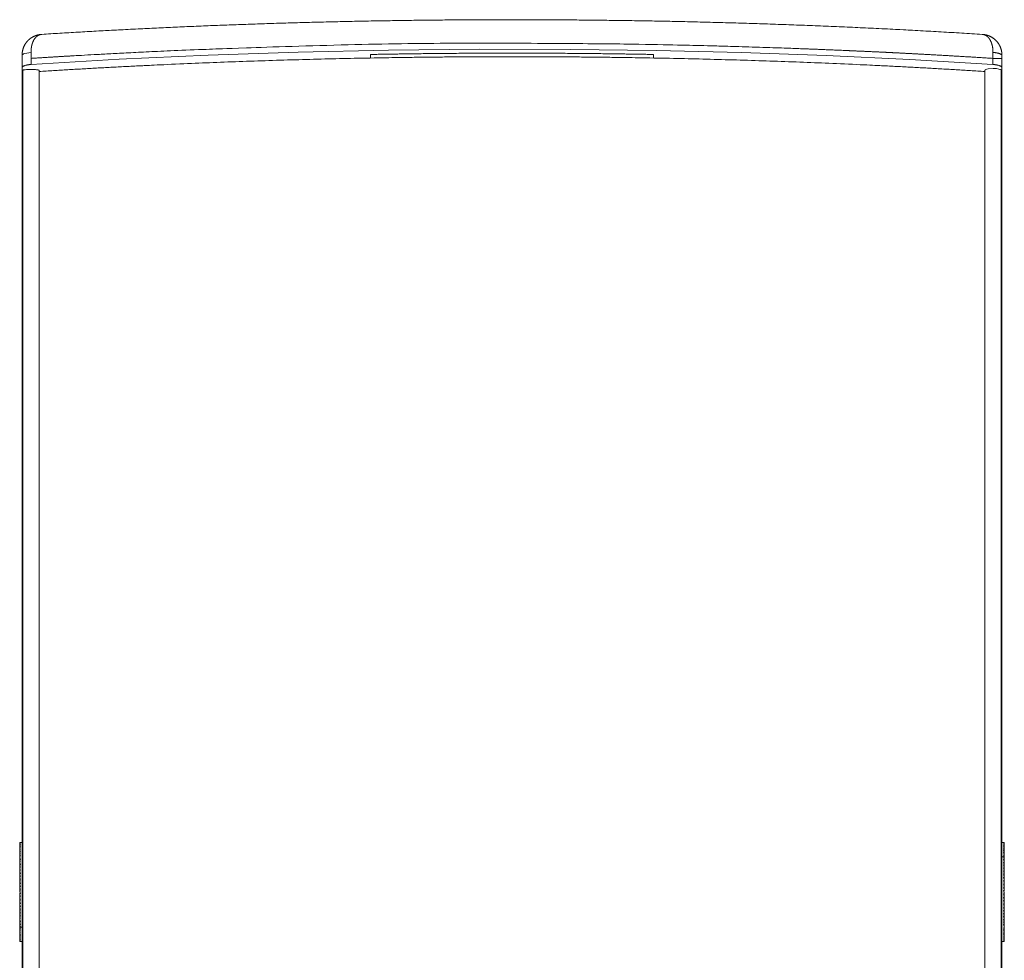
# Model space of a CAD drawing. Units: millimetres. Extents: x -1036 to 580, y 767 to 2554.
# Drawn here: x -360 to 57, y 2071 to 2470 of the extents above; entities that cross this region are included whole.
import ezdxf

# ---------------------------------------------------------------- set-up
doc = ezdxf.new("R2010")
doc.units = ezdxf.units.MM
doc.layers.add('一般（ビューポート）', color=7, linetype='Continuous', lineweight=5)

# ---------------------------------------------------------------- blocks, each defined once
blk = doc.blocks.new('A$C18887872')
at = {"layer": '一般（ビューポート）', "color": 7, "linetype": 'Continuous', "lineweight": 5}
for p, q in [((-2.362, 13.966), (-2.362, 13.907)), ((2.362, 13.966), (2.362, 13.907)), ((-8.169, 13.951), (-8.169, 13.901)), ((-8.169, 13.749), (-8.169, 13.901)), ((-8.018, 13.8), (-8.018, 13.901)), ((8.018, 13.901), (8.169, 13.901)), ((8.018, 13.901), (8.018, 13.8)), ((8.169, 13.901), (8.169, 13.951)), ((8.169, 13.901), (8.169, 13.749)), ((-8.169, 13.574), (-8.169, 13.749)), ((-8.159, 13.697), (-8.159, -14.016)), ((-7.884, 13.697), (-7.884, -14.016)), ((7.884, 13.697), (7.884, -14.016)), ((8.159, 13.697), (8.159, -14.016)), ((8.169, 13.749), (8.169, 13.574)), ((-8.169, 13.574), (-8.159, 13.574)), ((-8.169, 13.574), (-8.169, -14.075)), ((8.169, 13.574), (8.159, 13.574)), ((8.169, 13.574), (8.169, -14.075)), ((-8.209, 0.827), (-8.197, 0.827)), ((-8.209, 0.827), (-8.209, 0.824)), ((-8.209, 0.824), (-8.197, 0.824)), ((-8.209, 0.824), (-8.209, 0.817)), ((-8.2, 0.827), (-8.169, 0.827)), ((8.201, 0.827), (8.169, 0.827)), ((8.209, 0.826), (8.197, 0.826)), ((8.209, 0.822), (8.197, 0.822)), ((8.209, 0.826), (8.206, 0.826)), ((8.209, 0.826), (8.209, 0.822)), ((8.209, 0.826), (8.209, 0.826)), ((8.209, 0.822), (8.209, 0.814)), ((-8.209, 0.817), (-8.197, 0.817)), ((-8.209, 0.817), (-8.209, 0.807)), ((-8.209, 0.807), (-8.197, 0.807)), ((-8.209, 0.807), (-8.209, 0.793)), ((-8.209, 0.793), (-8.197, 0.793)), ((-8.209, 0.793), (-8.209, 0.775)), ((-8.209, 0.775), (-8.197, 0.775)), ((-8.209, 0.775), (-8.209, 0.753)), ((-8.209, 0.753), (-8.197, 0.753)), ((-8.209, 0.753), (-8.209, 0.729)), ((-8.209, 0.729), (-8.197, 0.729)), ((-8.209, 0.729), (-8.209, 0.7)), ((-8.209, 0.7), (-8.197, 0.7)), ((-8.209, 0.7), (-8.209, 0.669)), ((-8.209, 0.669), (-8.197, 0.669)), ((-8.209, 0.669), (-8.209, 0.634)), ((8.209, 0.814), (8.197, 0.814)), ((8.209, 0.802), (8.197, 0.802)), ((8.209, 0.786), (8.197, 0.786)), ((8.209, 0.767), (8.197, 0.767)), ((8.209, 0.744), (8.197, 0.744)), ((8.209, 0.718), (8.197, 0.718)), ((8.209, 0.689), (8.197, 0.689)), ((8.209, 0.814), (8.209, 0.802)), ((8.209, 0.802), (8.209, 0.786)), ((8.209, 0.786), (8.209, 0.767)), ((8.209, 0.767), (8.209, 0.744)), ((8.209, 0.744), (8.209, 0.718)), ((8.209, 0.718), (8.209, 0.689)), ((8.209, 0.689), (8.209, 0.656)), ((-8.209, 0.634), (-8.197, 0.634)), ((-8.209, 0.634), (-8.209, 0.597)), ((-8.209, 0.597), (-8.197, 0.597)), ((-8.209, 0.585), (-8.209, 0.597)), ((-8.209, 0.585), (-8.209, 0.395)), ((-8.209, 0.543), (-8.197, 0.543)), ((-8.209, 0.543), (-8.209, 0.5)), ((-8.209, 0.5), (-8.197, 0.5)), ((-8.209, 0.5), (-8.209, 0.454)), ((8.208, 0.585), (8.169, 0.585)), ((8.209, 0.656), (8.197, 0.656)), ((8.209, 0.62), (8.197, 0.62)), ((8.209, 0.582), (8.197, 0.582)), ((8.209, 0.54), (8.197, 0.54)), ((8.209, 0.497), (8.197, 0.497)), ((8.209, 0.582), (8.208, 0.585)), ((8.209, 0.656), (8.209, 0.62)), ((8.209, 0.62), (8.209, 0.582)), ((8.209, 0.582), (8.209, 0.54)), ((8.209, 0.54), (8.209, 0.497)), ((8.209, 0.497), (8.209, 0.45)), ((-8.209, 0.454), (-8.197, 0.454)), ((-8.209, 0.454), (-8.209, 0.406)), ((-8.209, 0.406), (-8.197, 0.406)), ((-8.209, 0.406), (-8.209, 0.356)), ((-8.209, 0.395), (-8.209, 0.395)), ((-8.209, 0.356), (-8.197, 0.356)), ((-8.209, 0.356), (-8.209, 0.304)), ((8.209, 0.45), (8.197, 0.45)), ((8.209, 0.402), (8.197, 0.402)), ((8.209, 0.352), (8.197, 0.352)), ((8.209, 0.45), (8.209, 0.402)), ((8.209, 0.402), (8.209, 0.352)), ((8.209, 0.352), (8.209, 0.301)), ((-8.209, 0.304), (-8.197, 0.304)), ((-8.209, 0.304), (-8.209, 0.251)), ((-8.209, 0.251), (-8.197, 0.251)), ((-8.209, 0.251), (-8.209, 0.197)), ((-8.209, 0.197), (-8.197, 0.197)), ((-8.209, 0.197), (-8.209, 0.142)), ((8.209, 0.301), (8.197, 0.301)), ((8.209, 0.247), (8.197, 0.247)), ((8.209, 0.193), (8.197, 0.193)), ((8.209, 0.301), (8.209, 0.247)), ((8.209, 0.247), (8.209, 0.193)), ((8.209, 0.193), (8.209, 0.138)), ((-8.209, 0.142), (-8.197, 0.142)), ((-8.209, 0.142), (-8.209, 0.096)), ((-8.209, 0.096), (-8.209, 0.088)), ((-8.207, 0.092), (-8.209, 0.088)), ((-8.209, 0.088), (-8.206, 0.088)), ((-8.209, 0.086), (-8.197, 0.086)), ((-8.209, 0.086), (-8.209, 0.058)), ((-8.209, 0.058), (-8.209, 0.05)), ((-8.207, 0.054), (-8.209, 0.05)), ((-8.209, 0.05), (-8.206, 0.05)), ((-8.209, 0.03), (-8.197, 0.03)), ((-8.209, 0.03), (-8.209, 0.02)), ((-8.209, 0.018), (-8.208, 0.019)), ((-8.209, 0.018), (-8.209, 0.012)), ((-8.207, 0.016), (-8.209, 0.012)), ((-8.209, 0.012), (-8.206, 0.012)), ((-8.206, 0.086), (-8.206, 0.087)), ((-8.206, 0.03), (-8.204, 0.042)), ((-8.201, 0.035), (-8.203, 0.03)), ((8.209, 0.138), (8.197, 0.138)), ((8.209, 0.082), (8.197, 0.082)), ((8.209, 0.026), (8.197, 0.026)), ((8.209, 0.018), (8.199, 0.018)), ((8.209, 0.056), (8.202, 0.056)), ((8.202, 0.003), (8.206, 0.018)), ((8.204, 0.049), (8.206, 0.056)), ((8.209, 0.093), (8.206, 0.093)), ((8.209, 0.039), (8.206, 0.039)), ((8.209, 0.138), (8.209, 0.093)), ((8.209, 0.093), (8.209, 0.082)), ((8.209, 0.082), (8.209, 0.056)), ((8.209, 0.039), (8.209, 0.026)), ((8.209, 0.026), (8.209, 0.026)), ((8.209, 0.026), (8.209, 0.026)), ((8.209, 0.026), (8.209, 0.018)), ((-8.209, -0.018), (-8.199, -0.018)), ((-8.209, -0.026), (-8.209, -0.018)), ((-8.209, -0.026), (-8.209, -0.026)), ((-8.209, -0.026), (-8.209, -0.026)), ((-8.209, -0.026), (-8.197, -0.026)), ((-8.209, -0.039), (-8.209, -0.026)), ((-8.209, -0.039), (-8.206, -0.039)), ((-8.209, -0.056), (-8.202, -0.056)), ((-8.209, -0.082), (-8.209, -0.056)), ((-8.209, -0.082), (-8.197, -0.082)), ((-8.209, -0.093), (-8.209, -0.082)), ((-8.209, -0.093), (-8.206, -0.093)), ((-8.209, -0.138), (-8.209, -0.093)), ((-8.209, -0.138), (-8.197, -0.138)), ((-8.209, -0.193), (-8.209, -0.138)), ((-8.202, -0.003), (-8.206, -0.018)), ((-8.204, -0.049), (-8.206, -0.056)), ((8.209, -0.03), (8.197, -0.03)), ((8.209, -0.086), (8.197, -0.086)), ((8.209, -0.142), (8.197, -0.142)), ((8.201, -0.035), (8.203, -0.03)), ((8.206, -0.03), (8.204, -0.042)), ((8.209, -0.012), (8.206, -0.012)), ((8.209, -0.05), (8.206, -0.05)), ((8.206, -0.086), (8.206, -0.087)), ((8.209, -0.088), (8.206, -0.088)), ((8.207, -0.016), (8.209, -0.012)), ((8.207, -0.054), (8.209, -0.05)), ((8.207, -0.092), (8.209, -0.088)), ((8.209, -0.018), (8.208, -0.019)), ((8.209, -0.018), (8.209, -0.012)), ((8.209, -0.03), (8.209, -0.02)), ((8.209, -0.058), (8.209, -0.05)), ((8.209, -0.086), (8.209, -0.058)), ((8.209, -0.096), (8.209, -0.088)), ((8.209, -0.142), (8.209, -0.096)), ((8.209, -0.197), (8.209, -0.142)), ((-8.209, -0.193), (-8.197, -0.193)), ((-8.209, -0.247), (-8.209, -0.193)), ((-8.209, -0.247), (-8.197, -0.247)), ((-8.209, -0.301), (-8.209, -0.247)), ((-8.209, -0.301), (-8.197, -0.301)), ((-8.209, -0.352), (-8.209, -0.301)), ((8.209, -0.197), (8.197, -0.197)), ((8.209, -0.251), (8.197, -0.251)), ((8.209, -0.304), (8.197, -0.304)), ((8.209, -0.251), (8.209, -0.197)), ((8.209, -0.304), (8.209, -0.251)), ((8.209, -0.356), (8.209, -0.304)), ((-8.209, -0.352), (-8.197, -0.352)), ((-8.209, -0.402), (-8.209, -0.352)), ((-8.209, -0.402), (-8.197, -0.402)), ((-8.209, -0.45), (-8.209, -0.402)), ((-8.209, -0.45), (-8.197, -0.45)), ((-8.209, -0.497), (-8.209, -0.45)), ((8.209, -0.356), (8.197, -0.356)), ((8.209, -0.406), (8.197, -0.406)), ((8.209, -0.454), (8.197, -0.454)), ((8.209, -0.406), (8.209, -0.356)), ((8.209, -0.395), (8.209, -0.395)), ((8.209, -0.585), (8.209, -0.395)), ((8.209, -0.454), (8.209, -0.406)), ((8.209, -0.5), (8.209, -0.454)), ((-8.209, -0.497), (-8.197, -0.497)), ((-8.209, -0.54), (-8.209, -0.497)), ((-8.209, -0.54), (-8.197, -0.54)), ((-8.209, -0.582), (-8.209, -0.54)), ((-8.209, -0.582), (-8.197, -0.582)), ((-8.209, -0.582), (-8.208, -0.585)), ((-8.209, -0.62), (-8.209, -0.582)), ((-8.209, -0.62), (-8.197, -0.62)), ((-8.209, -0.656), (-8.209, -0.62)), ((-8.209, -0.656), (-8.197, -0.656)), ((-8.209, -0.689), (-8.209, -0.656)), ((-8.208, -0.585), (-8.169, -0.585)), ((8.209, -0.5), (8.197, -0.5)), ((8.209, -0.543), (8.197, -0.543)), ((8.209, -0.597), (8.197, -0.597)), ((8.209, -0.634), (8.197, -0.634)), ((8.209, -0.543), (8.209, -0.5)), ((8.209, -0.585), (8.209, -0.597)), ((8.209, -0.634), (8.209, -0.597)), ((8.209, -0.669), (8.209, -0.634)), ((-8.209, -0.689), (-8.197, -0.689)), ((-8.209, -0.718), (-8.209, -0.689)), ((-8.209, -0.718), (-8.197, -0.718)), ((-8.209, -0.744), (-8.209, -0.718)), ((-8.209, -0.744), (-8.197, -0.744)), ((-8.209, -0.767), (-8.209, -0.744)), ((-8.209, -0.767), (-8.197, -0.767)), ((-8.209, -0.786), (-8.209, -0.767)), ((-8.209, -0.786), (-8.197, -0.786)), ((-8.209, -0.802), (-8.209, -0.786)), ((-8.209, -0.802), (-8.197, -0.802)), ((-8.209, -0.814), (-8.209, -0.802)), ((-8.209, -0.814), (-8.197, -0.814)), ((-8.209, -0.822), (-8.209, -0.814)), ((8.209, -0.669), (8.197, -0.669)), ((8.209, -0.7), (8.197, -0.7)), ((8.209, -0.729), (8.197, -0.729)), ((8.209, -0.753), (8.197, -0.753)), ((8.209, -0.775), (8.197, -0.775)), ((8.209, -0.793), (8.197, -0.793)), ((8.209, -0.807), (8.197, -0.807)), ((8.209, -0.817), (8.197, -0.817)), ((8.209, -0.7), (8.209, -0.669)), ((8.209, -0.729), (8.209, -0.7)), ((8.209, -0.753), (8.209, -0.729)), ((8.209, -0.775), (8.209, -0.753)), ((8.209, -0.793), (8.209, -0.775)), ((8.209, -0.807), (8.209, -0.793)), ((8.209, -0.817), (8.209, -0.807)), ((8.209, -0.824), (8.209, -0.817)), ((-8.209, -0.822), (-8.197, -0.822)), ((-8.209, -0.826), (-8.209, -0.822)), ((-8.209, -0.826), (-8.197, -0.826)), ((-8.209, -0.826), (-8.206, -0.826)), ((-8.209, -0.826), (-8.209, -0.826)), ((-8.201, -0.827), (-8.169, -0.827)), ((8.2, -0.827), (8.169, -0.827)), ((8.209, -0.824), (8.197, -0.824)), ((8.209, -0.827), (8.197, -0.827)), ((8.209, -0.827), (8.209, -0.824))]:
    blk.add_line(p, q, dxfattribs=at)
at = {"layer": '一般（ビューポート）', "color": 7, "linetype": 'Continuous', "lineweight": 5, "flags": 128}
for points in [[(-8.169, 13.951), (-8.169, 13.955), (-8.167, 13.959), (-8.164, 13.963), (-8.159, 13.967), (-8.146, 13.975), (-8.127, 13.982), (-8.02, 14)], [(-8.018, 13.901), (-8.02, 13.957), (-8.02, 14)], [(-8.018, 13.8), (-6.552, 13.885), (-5.067, 13.953), (-3.568, 14.004), (-2.058, 14.037), (-0.542, 14.053), (0.975, 14.05), (2.404, 14.031), (3.826, 13.997), (5.238, 13.946), (6.636, 13.881), (8.018, 13.8)], [(8.02, 14), (8.019, 13.945), (8.018, 13.901)], [(7.884, 13.697), (7.884, 13.7), (7.885, 13.702), (7.887, 13.705), (7.889, 13.708), (7.899, 13.714), (7.916, 13.721), (7.94, 13.727), (8.022, 13.734), (8.077, 13.731), (8.12, 13.723), (8.136, 13.718), (8.147, 13.713), (8.154, 13.708), (8.157, 13.705), (8.158, 13.702), (8.159, 13.7), (8.159, 13.697)]]:
    blk.add_lwpolyline(points, dxfattribs=at)
for points in [[(-8.206, 0.086, 0.000272), (-8.209, 0.096)], [(8.206, -0.086, 0.000272), (8.209, -0.096)]]:
    blk.add_lwpolyline(points, format="xyb", dxfattribs=at)
at = {"layer": '一般（ビューポート）', "color": 7, "linetype": 'Continuous', "lineweight": 5}
for points in [[(-7.84, 14.301), (-6.585, 14.381), (-4.026, 14.489), (-1.455, 14.544), (1.128, 14.547), (3.782, 14.497), (6.506, 14.386), (7.84, 14.301)], [(-8.02, 14), (-8.02, 14.024), (-8.016, 14.069), (-8.009, 14.112), (-7.998, 14.151), (-7.983, 14.188), (-7.966, 14.22), (-7.944, 14.248), (-7.92, 14.271), (-7.893, 14.288), (-7.863, 14.299), (-7.845, 14.301), (-7.842, 14.301), (-7.84, 14.301)], [(7.84, 14.301), (7.841, 14.301), (7.843, 14.301), (7.86, 14.3), (7.888, 14.29), (7.913, 14.276), (7.935, 14.257), (7.952, 14.239), (7.963, 14.223), (7.971, 14.211), (7.975, 14.203), (7.984, 14.185), (7.995, 14.158), (8.004, 14.129), (8.012, 14.097), (8.017, 14.062), (8.02, 14.022), (8.02, 14)], [(7.84, 14.301), (7.873, 14.299), (7.939, 14.283), (7.997, 14.256), (8.049, 14.22), (8.091, 14.176), (8.125, 14.128), (8.149, 14.076), (8.164, 14.021), (8.168, 13.982), (8.169, 13.961), (8.169, 13.951)], [(-8.018, 13.901), (-7.681, 13.923), (-7.013, 13.961), (-5.42, 14.045), (-1.782, 14.162), (1.852, 14.145), (3.235, 14.112), (3.467, 14.106), (3.838, 14.096), (4.355, 14.079), (4.704, 14.067), (4.873, 14.06), (5.268, 14.045), (5.908, 14.017), (6.287, 13.999), (6.387, 13.994), (6.82, 13.972), (7.611, 13.927), (8.018, 13.901)], [(2.362, 13.966), (1.773, 13.977), (0.591, 13.988), (-0.591, 13.988), (-1.773, 13.977), (-2.362, 13.966)], [(8.169, 13.951), (8.169, 13.966), (8.079, 13.996), (8.02, 14)], [(-8.018, 13.8), (-8.078, 13.796), (-8.169, 13.765), (-8.169, 13.749)], [(-7.884, 13.682), (-5.946, 13.805), (-1.989, 13.929), (0, 13.929)], [(0, 13.929), (1.988, 13.929), (5.947, 13.805), (7.884, 13.682)], [(8.169, 13.749), (8.169, 13.765), (8.078, 13.796), (8.018, 13.8)], [(-7.884, 13.697), (-7.884, 13.716), (-8.159, 13.716), (-8.159, 13.697)], [(-8.209, 0.827), (-8.203, 0.826), (-8.197, 0.824)], [(-8.209, 0.824), (-8.203, 0.822), (-8.197, 0.817)], [(-8.202, 0.827), (-8.2, 0.827), (-8.197, 0.827)], [(8.209, 0.822), (8.203, 0.825), (8.197, 0.826)], [(8.209, 0.814), (8.203, 0.819), (8.197, 0.822)], [(8.209, 0.826), (8.205, 0.827), (8.201, 0.827)], [(-8.209, 0.817), (-8.203, 0.813), (-8.197, 0.807)], [(-8.209, 0.807), (-8.203, 0.801), (-8.197, 0.793)], [(-8.209, 0.793), (-8.203, 0.785), (-8.197, 0.775)], [(-8.209, 0.775), (-8.203, 0.765), (-8.197, 0.753)], [(-8.209, 0.753), (-8.203, 0.742), (-8.197, 0.729)], [(-8.209, 0.729), (-8.203, 0.715), (-8.197, 0.7)], [(-8.209, 0.7), (-8.203, 0.685), (-8.197, 0.669)], [(-8.209, 0.669), (-8.203, 0.652), (-8.197, 0.634)], [(8.209, 0.802), (8.203, 0.809), (8.197, 0.814)], [(8.209, 0.786), (8.203, 0.795), (8.197, 0.802)], [(8.209, 0.767), (8.203, 0.778), (8.197, 0.786)], [(8.209, 0.744), (8.203, 0.757), (8.197, 0.767)], [(8.209, 0.718), (8.203, 0.732), (8.197, 0.744)], [(8.209, 0.689), (8.203, 0.704), (8.197, 0.718)], [(8.209, 0.656), (8.203, 0.673), (8.197, 0.689)], [(-8.209, 0.634), (-8.203, 0.616), (-8.197, 0.597)], [(-8.209, 0.585), (-8.203, 0.565), (-8.197, 0.543)], [(-8.209, 0.543), (-8.206, 0.533), (-8.2, 0.511), (-8.197, 0.5)], [(-8.209, 0.5), (-8.206, 0.489), (-8.2, 0.466), (-8.197, 0.454)], [(8.209, 0.62), (8.203, 0.639), (8.197, 0.656)], [(8.208, 0.585), (8.202, 0.603), (8.197, 0.62)], [(8.209, 0.54), (8.206, 0.551), (8.2, 0.572), (8.197, 0.582)], [(8.209, 0.497), (8.206, 0.508), (8.2, 0.53), (8.197, 0.54)], [(8.209, 0.45), (8.206, 0.462), (8.2, 0.485), (8.197, 0.497)], [(-8.209, 0.454), (-8.206, 0.442), (-8.2, 0.418), (-8.197, 0.406)], [(-8.209, 0.406), (-8.206, 0.394), (-8.2, 0.368), (-8.197, 0.356)], [(-8.209, 0.356), (-8.206, 0.343), (-8.2, 0.317), (-8.197, 0.304)], [(8.209, 0.402), (8.206, 0.414), (8.2, 0.439), (8.197, 0.45)], [(8.209, 0.352), (8.206, 0.365), (8.2, 0.39), (8.197, 0.402)], [(8.209, 0.301), (8.206, 0.314), (8.2, 0.339), (8.197, 0.352)], [(-8.209, 0.304), (-8.206, 0.291), (-8.2, 0.265), (-8.197, 0.251)], [(-8.209, 0.251), (-8.206, 0.238), (-8.2, 0.211), (-8.197, 0.197)], [(-8.209, 0.197), (-8.206, 0.183), (-8.2, 0.156), (-8.197, 0.142)], [(8.209, 0.247), (8.206, 0.261), (8.2, 0.287), (8.197, 0.301)], [(8.209, 0.193), (8.206, 0.207), (8.2, 0.234), (8.197, 0.247)], [(8.209, 0.138), (8.206, 0.152), (8.2, 0.179), (8.197, 0.193)], [(-8.209, 0.142), (-8.206, 0.128), (-8.2, 0.1), (-8.197, 0.086)], [(-8.2, 0.03), (-8.204, 0.044), (-8.209, 0.058)], [(-8.209, 0.03), (-8.206, 0.016), (-8.2, -0.012), (-8.197, -0.026)], [(-8.202, 0), (-8.205, 0.01), (-8.209, 0.02)], [(8.209, 0.082), (8.206, 0.096), (8.2, 0.124), (8.197, 0.138)], [(8.209, 0.026), (8.203, 0.054), (8.197, 0.082)], [(8.209, -0.03), (8.206, -0.016), (8.2, 0.012), (8.197, 0.026)], [(-8.209, -0.026), (-8.203, -0.054), (-8.197, -0.082)], [(-8.209, -0.082), (-8.206, -0.096), (-8.2, -0.124), (-8.197, -0.138)], [(-8.209, -0.138), (-8.206, -0.152), (-8.2, -0.179), (-8.197, -0.193)], [(8.209, -0.142), (8.206, -0.128), (8.2, -0.1), (8.197, -0.086)], [(8.209, -0.197), (8.206, -0.183), (8.2, -0.156), (8.197, -0.142)], [(8.2, -0.03), (8.204, -0.044), (8.209, -0.058)], [(8.202, 0), (8.205, -0.01), (8.209, -0.02)], [(-8.209, -0.193), (-8.206, -0.207), (-8.2, -0.234), (-8.197, -0.247)], [(-8.209, -0.247), (-8.206, -0.261), (-8.2, -0.287), (-8.197, -0.301)], [(-8.209, -0.301), (-8.206, -0.314), (-8.2, -0.339), (-8.197, -0.352)], [(8.209, -0.251), (8.206, -0.238), (8.2, -0.211), (8.197, -0.197)], [(8.209, -0.304), (8.206, -0.291), (8.2, -0.265), (8.197, -0.251)], [(8.209, -0.356), (8.206, -0.343), (8.2, -0.317), (8.197, -0.304)], [(-8.209, -0.352), (-8.206, -0.365), (-8.2, -0.39), (-8.197, -0.402)], [(-8.209, -0.402), (-8.206, -0.414), (-8.2, -0.439), (-8.197, -0.45)], [(-8.209, -0.45), (-8.206, -0.462), (-8.2, -0.485), (-8.197, -0.497)], [(8.209, -0.406), (8.206, -0.394), (8.2, -0.368), (8.197, -0.356)], [(8.209, -0.454), (8.206, -0.442), (8.2, -0.418), (8.197, -0.406)], [(8.209, -0.5), (8.206, -0.489), (8.2, -0.466), (8.197, -0.454)], [(-8.209, -0.497), (-8.206, -0.508), (-8.2, -0.53), (-8.197, -0.54)], [(-8.209, -0.54), (-8.206, -0.551), (-8.2, -0.572), (-8.197, -0.582)], [(-8.209, -0.62), (-8.203, -0.639), (-8.197, -0.656)], [(-8.209, -0.656), (-8.203, -0.673), (-8.197, -0.689)], [(-8.208, -0.585), (-8.202, -0.603), (-8.197, -0.62)], [(8.209, -0.543), (8.206, -0.533), (8.2, -0.511), (8.197, -0.5)], [(8.209, -0.585), (8.203, -0.565), (8.197, -0.543)], [(8.209, -0.634), (8.203, -0.616), (8.197, -0.597)], [(8.209, -0.669), (8.203, -0.652), (8.197, -0.634)], [(-8.209, -0.689), (-8.203, -0.704), (-8.197, -0.718)], [(-8.209, -0.718), (-8.203, -0.732), (-8.197, -0.744)], [(-8.209, -0.744), (-8.203, -0.757), (-8.197, -0.767)], [(-8.209, -0.767), (-8.203, -0.778), (-8.197, -0.786)], [(-8.209, -0.786), (-8.203, -0.795), (-8.197, -0.802)], [(-8.209, -0.802), (-8.203, -0.809), (-8.197, -0.814)], [(-8.209, -0.814), (-8.203, -0.819), (-8.197, -0.822)], [(8.209, -0.7), (8.203, -0.685), (8.197, -0.669)], [(8.209, -0.729), (8.203, -0.715), (8.197, -0.7)], [(8.209, -0.753), (8.203, -0.742), (8.197, -0.729)], [(8.209, -0.775), (8.203, -0.765), (8.197, -0.753)], [(8.209, -0.793), (8.203, -0.785), (8.197, -0.775)], [(8.209, -0.807), (8.203, -0.801), (8.197, -0.793)], [(8.209, -0.817), (8.203, -0.813), (8.197, -0.807)], [(8.209, -0.824), (8.203, -0.822), (8.197, -0.817)], [(-8.209, -0.822), (-8.203, -0.825), (-8.197, -0.826)], [(-8.209, -0.826), (-8.205, -0.827), (-8.201, -0.827)], [(8.209, -0.827), (8.203, -0.826), (8.197, -0.824)], [(8.202, -0.827), (8.2, -0.827), (8.197, -0.827)]]:
    blk.add_open_spline(points, degree=2, dxfattribs=at)
for points, knots in [([(-8.169, 13.951), (-8.169, 13.979), (-8.156, 14.064), (-8.118, 14.14), (-8.085, 14.184), (-8.046, 14.222), (-8.001, 14.254), (-7.95, 14.278), (-7.904, 14.292), (-7.862, 14.3), (-7.84, 14.301)], [0, 0, 0, 0.1, 0.3, 0.4, 0.5, 0.6, 0.7, 0.8, 0.9, 1, 1, 1]), ([(-8.209, 0.086), (-8.206, 0.072), (-8.2, 0.044), (-8.197, 0.03)], [0, 0, 0, 0.499851, 1, 1, 1]), ([(8.209, -0.086), (8.206, -0.072), (8.2, -0.044), (8.197, -0.03)], [0, 0, 0, 0.499851, 1, 1, 1])]:
    blk.add_open_spline(points, degree=2, knots=knots, dxfattribs=at)

msp = doc.modelspace()

# ---------------------------------------------------------------- block references
at = {"layer": '一般（ビューポート）', "xscale": 25.4, "yscale": 25.4, "zscale": 25.4}
msp.add_blockref('A$C18887872', (-151.385, 2100.348), dxfattribs=at)

doc.saveas('drawing.dxf')
